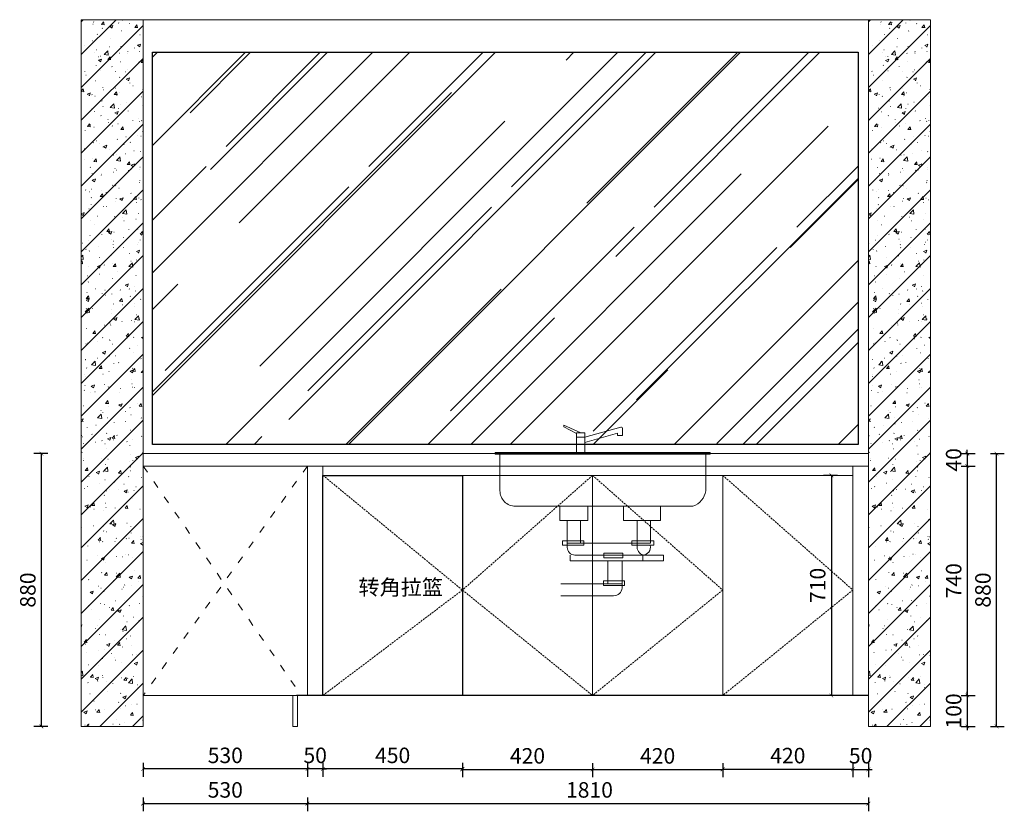
# Model space of a CAD drawing. Units: millimetres. Extents: x 676084 to 691701, y 50837 to 53390.
# Drawn here: x 681150 to 684327, y 50837 to 53390 of the extents above; entities that cross this region are included whole.
import ezdxf

# ---------------------------------------------------------------- set-up
doc = ezdxf.new("R2010")
doc.units = ezdxf.units.MM
doc.header["$LTSCALE"] = 20
doc.header["$PDMODE"] = 3
for name, pattern in [('ACAD_ISO03W100', [30, 12, -18]), ('CENTER', [50.8, 31.75, -6.35, 6.35, -6.35]), ('虚线', [0.45, 0.3, -0.15])]:
    doc.linetypes.add(name, pattern=pattern)
for name, color, linetype, lineweight in [('五金', 1, 'CENTER', 9), ('填充线', 252, 'Continuous', 5), ('电器', 4, 'Continuous', 15), ('细实线', 255, 'Continuous', 13)]:
    doc.layers.add(name, color=color, linetype=linetype, lineweight=lineweight)
doc.layers.add('内框图层', color=7, linetype='Continuous')
doc.styles.add('-宋体', font='txt', dxfattribs={"width": 0.8})
doc.styles.add('黑体', font='simhei.ttf', dxfattribs={"width": 0.7})
doc.dimstyles.new('20-1', dxfattribs={"dimscale": 20, "dimtxt": 2.5, "dimasz": 0.6, "dimexe": 1.25, "dimexo": 0.25, "dimtad": 1, "dimdec": 0, "dimtxsty": '-宋体', "dimblk": 'ARCHTICK', "dimcen": 2.5, "dimclrd": 97, "dimclre": 97, "dimclrt": 6, "dimadec": 0, "dimazin": 0, "dimtfac": 1, "dimtdec": 0, "dimtix": 1, "dimtmove": 0, "dimatfit": 3, "dimfxl": 1, "dimfxlon": 1, "dimarcsym": 0})

# ---------------------------------------------------------------- blocks, each defined once
blk = doc.blocks.new('_ArchTick')
at = {"color": 0, "linetype": 'ByBlock', "const_width": 0.15}
blk.add_lwpolyline([(-0.5, -0.5), (0.5, 0.5)], dxfattribs=at)
blk = doc.blocks.new('*D14')
at = {"layer": 'DEFPOINTS', "color": 0, "transparency": 16777216}
for p in [(682128.2, 51338), (682578.2, 51296.1), (682128.2, 50973.1)]:
    blk.add_point(p, dxfattribs=at)
at = {"layer": '细实线', "color": 97, "lineweight": -2, "transparency": 16777216}
for p, q in [((682128.2, 50993.1), (682128.2, 50948.1)), ((682578.2, 50993.1), (682578.2, 50948.1)), ((682578.2, 50973.1), (682128.2, 50973.1))]:
    blk.add_line(p, q, dxfattribs=at)
at = {"layer": '细实线', "color": 97, "lineweight": -2, "transparency": 16777216, "xscale": 12, "yscale": 12, "zscale": 12, "rotation": 180}
blk.add_blockref('_ArchTick', (682128.2, 50973.1), dxfattribs=at)
at = {"layer": '细实线', "color": 97, "lineweight": -2, "transparency": 16777216, "xscale": 12, "yscale": 12, "zscale": 12}
blk.add_blockref('_ArchTick', (682578.2, 50973.1), dxfattribs=at)
at = {"layer": '细实线', "color": 6, "transparency": 16777216, "insert": (682353.2, 51010.6), "char_height": 50, "attachment_point": 5, "style": '-宋体'}
blk.add_mtext('450', dxfattribs=at)
blk = doc.blocks.new('*D15')
at = {"layer": 'DEFPOINTS', "color": 0, "transparency": 16777216}
for p in [(682128.2, 51338), (682078.2, 51300.3), (682078.2, 50973.1)]:
    blk.add_point(p, dxfattribs=at)
at = {"layer": '细实线', "color": 97, "lineweight": -2, "transparency": 16777216}
for p, q in [((682078.2, 50993.1), (682078.2, 50948.1)), ((682128.2, 50993.1), (682128.2, 50948.1)), ((682078.2, 50973.1), (682066.2, 50973.1)), ((682128.2, 50973.1), (682078.2, 50973.1)), ((682128.2, 50973.1), (682140.2, 50973.1))]:
    blk.add_line(p, q, dxfattribs=at)
at = {"layer": '细实线', "color": 97, "lineweight": -2, "transparency": 16777216, "xscale": 12, "yscale": 12, "zscale": 12}
blk.add_blockref('_ArchTick', (682078.2, 50973.1), dxfattribs=at)
at = {"layer": '细实线', "color": 97, "lineweight": -2, "transparency": 16777216, "xscale": 12, "yscale": 12, "zscale": 12, "rotation": 180}
blk.add_blockref('_ArchTick', (682128.2, 50973.1), dxfattribs=at)
at = {"layer": '细实线', "color": 6, "transparency": 16777216, "insert": (682103.2, 51010.6), "char_height": 50, "attachment_point": 5, "style": '-宋体'}
blk.add_mtext('50', dxfattribs=at)
blk = doc.blocks.new('*D16')
at = {"layer": 'DEFPOINTS', "color": 0, "transparency": 16777216}
for p in [(682078.2, 51300.3), (681548.2, 51210.3), (681548.2, 50973.1)]:
    blk.add_point(p, dxfattribs=at)
at = {"layer": '细实线', "color": 97, "lineweight": -2, "transparency": 16777216}
for p, q in [((681548.2, 50993.1), (681548.2, 50948.1)), ((682078.2, 50993.1), (682078.2, 50948.1)), ((682078.2, 50973.1), (681548.2, 50973.1))]:
    blk.add_line(p, q, dxfattribs=at)
at = {"layer": '细实线', "color": 97, "lineweight": -2, "transparency": 16777216, "xscale": 12, "yscale": 12, "zscale": 12, "rotation": 180}
blk.add_blockref('_ArchTick', (681548.2, 50973.1), dxfattribs=at)
at = {"layer": '细实线', "color": 97, "lineweight": -2, "transparency": 16777216, "xscale": 12, "yscale": 12, "zscale": 12}
blk.add_blockref('_ArchTick', (682078.2, 50973.1), dxfattribs=at)
at = {"layer": '细实线', "color": 6, "transparency": 16777216, "insert": (681813.2, 51010.6), "char_height": 50, "attachment_point": 5, "style": '-宋体'}
blk.add_mtext('530', dxfattribs=at)
blk = doc.blocks.new('*D13')
at = {"layer": 'DEFPOINTS', "color": 0, "transparency": 16777216}
for p in [(681220.1, 51990.3), (681548.2, 51990.3), (681548.2, 51110.3)]:
    blk.add_point(p, dxfattribs=at)
at = {"layer": '细实线', "color": 97, "lineweight": -2, "transparency": 16777216}
for p, q in [((681240.1, 51990.3), (681195.1, 51990.3)), ((681220.1, 51110.3), (681220.1, 51990.3)), ((681240.1, 51110.3), (681195.1, 51110.3))]:
    blk.add_line(p, q, dxfattribs=at)
at = {"layer": '细实线', "color": 97, "lineweight": -2, "transparency": 16777216, "xscale": 12, "yscale": 12, "zscale": 12}
for p, rotation in [((681220.1, 51990.3), 90), ((681220.1, 51110.3), 270)]:
    blk.add_blockref('_ArchTick', p, dxfattribs=dict(at, rotation=rotation))
at = {"layer": '细实线', "color": 6, "transparency": 16777216, "insert": (681182.6, 51550.3), "char_height": 50, "attachment_point": 5, "rotation": 90, "style": '-宋体'}
blk.add_mtext('880', dxfattribs=at)
blk = doc.blocks.new('*D29')
at = {"layer": 'DEFPOINTS', "color": 0, "transparency": 16777216}
for p in [(682578.2, 51256), (682998.2, 51256), (682998.2, 50971.4)]:
    blk.add_point(p, dxfattribs=at)
at = {"layer": '细实线', "color": 97, "lineweight": -2, "transparency": 16777216}
for p, q in [((682578.2, 50991.4), (682578.2, 50946.4)), ((682998.2, 50991.4), (682998.2, 50946.4)), ((682578.2, 50971.4), (682998.2, 50971.4))]:
    blk.add_line(p, q, dxfattribs=at)
at = {"layer": '细实线', "color": 97, "lineweight": -2, "transparency": 16777216, "xscale": 12, "yscale": 12, "zscale": 12, "rotation": 180}
blk.add_blockref('_ArchTick', (682578.2, 50971.4), dxfattribs=at)
at = {"layer": '细实线', "color": 97, "lineweight": -2, "transparency": 16777216, "xscale": 12, "yscale": 12, "zscale": 12}
blk.add_blockref('_ArchTick', (682998.2, 50971.4), dxfattribs=at)
at = {"layer": '细实线', "color": 6, "transparency": 16777216, "insert": (682788.2, 51008.9), "char_height": 50, "attachment_point": 5, "style": '-宋体'}
blk.add_mtext('420', dxfattribs=at)
blk = doc.blocks.new('*D30')
at = {"layer": 'DEFPOINTS', "color": 0, "transparency": 16777216}
for p in [(683418.2, 51277.3), (682998.2, 51256), (683418.2, 50971.4)]:
    blk.add_point(p, dxfattribs=at)
at = {"layer": '细实线', "color": 97, "lineweight": -2, "transparency": 16777216}
for p, q in [((682998.2, 50991.4), (682998.2, 50946.4)), ((683418.2, 50991.4), (683418.2, 50946.4)), ((682998.2, 50971.4), (683418.2, 50971.4))]:
    blk.add_line(p, q, dxfattribs=at)
at = {"layer": '细实线', "color": 97, "lineweight": -2, "transparency": 16777216, "xscale": 12, "yscale": 12, "zscale": 12, "rotation": 180}
blk.add_blockref('_ArchTick', (682998.2, 50971.4), dxfattribs=at)
at = {"layer": '细实线', "color": 97, "lineweight": -2, "transparency": 16777216, "xscale": 12, "yscale": 12, "zscale": 12}
blk.add_blockref('_ArchTick', (683418.2, 50971.4), dxfattribs=at)
at = {"layer": '细实线', "color": 6, "transparency": 16777216, "insert": (683208.2, 51008.9), "char_height": 50, "attachment_point": 5, "style": '-宋体'}
blk.add_mtext('420', dxfattribs=at)
blk = doc.blocks.new('*D31')
at = {"layer": 'DEFPOINTS', "color": 0, "transparency": 16777216}
for p in [(683418.2, 51277.3), (683838.2, 51281), (683838.2, 50972.3)]:
    blk.add_point(p, dxfattribs=at)
at = {"layer": '细实线', "color": 97, "lineweight": -2, "transparency": 16777216}
for p, q in [((683418.2, 50992.3), (683418.2, 50947.3)), ((683838.2, 50992.3), (683838.2, 50947.3)), ((683418.2, 50972.3), (683838.2, 50972.3))]:
    blk.add_line(p, q, dxfattribs=at)
at = {"layer": '细实线', "color": 97, "lineweight": -2, "transparency": 16777216, "xscale": 12, "yscale": 12, "zscale": 12, "rotation": 180}
blk.add_blockref('_ArchTick', (683418.2, 50972.3), dxfattribs=at)
at = {"layer": '细实线', "color": 97, "lineweight": -2, "transparency": 16777216, "xscale": 12, "yscale": 12, "zscale": 12}
blk.add_blockref('_ArchTick', (683838.2, 50972.3), dxfattribs=at)
at = {"layer": '细实线', "color": 6, "transparency": 16777216, "insert": (683628.2, 51009.8), "char_height": 50, "attachment_point": 5, "style": '-宋体'}
blk.add_mtext('420', dxfattribs=at)
blk = doc.blocks.new('*D32')
at = {"layer": 'DEFPOINTS', "color": 0, "transparency": 16777216}
for p in [(683838.2, 51281), (683888.2, 51268.9), (683888.2, 50971.9)]:
    blk.add_point(p, dxfattribs=at)
at = {"layer": '细实线', "color": 97, "lineweight": -2, "transparency": 16777216}
for p, q in [((683838.2, 50991.9), (683838.2, 50946.9)), ((683888.2, 50991.9), (683888.2, 50946.9)), ((683838.2, 50971.9), (683826.2, 50971.9)), ((683838.2, 50971.9), (683888.2, 50971.9)), ((683888.2, 50971.9), (683900.2, 50971.9))]:
    blk.add_line(p, q, dxfattribs=at)
at = {"layer": '细实线', "color": 97, "lineweight": -2, "transparency": 16777216, "xscale": 12, "yscale": 12, "zscale": 12}
blk.add_blockref('_ArchTick', (683838.2, 50971.9), dxfattribs=at)
at = {"layer": '细实线', "color": 97, "lineweight": -2, "transparency": 16777216, "xscale": 12, "yscale": 12, "zscale": 12, "rotation": 180}
blk.add_blockref('_ArchTick', (683888.2, 50971.9), dxfattribs=at)
at = {"layer": '细实线', "color": 6, "transparency": 16777216, "insert": (683863.2, 51009.4), "char_height": 50, "attachment_point": 5, "style": '-宋体'}
blk.add_mtext('50', dxfattribs=at)
blk = doc.blocks.new('q2QW')
at = {"layer": '电器', "ltscale": 10}
for p, q in [((560051, 39997.4), (560051, 40002.8)), ((560051, 40002.8), (560106, 39978)), ((560092.3, 39975.4), (560051, 39997.4)), ((560119.3, 39978), (560092.3, 39978)), ((560092.3, 39978), (560092.3, 39914.9)), ((560235.1, 39995.8), (560119.3, 39964.1)), ((560119.3, 39914.9), (560119.3, 39978)), ((560119.3, 39947.1), (560224.6, 39976.9)), ((560224.6, 39976.9), (560224.6, 39969.6)), ((560224.6, 39969.6), (560241.1, 39969.6)), ((560241.1, 39980), (560241.1, 39990.9)), ((560241.1, 39969.6), (560241.1, 39988.5)), ((560119.3, 39964.1), (560092.3, 39964.1)), ((560119.3, 39964.1), (560119.3, 39947.1)), ((560523.4, 39914.9), (559830, 39914.9)), ((559830, 39914.9), (559830, 39908.9)), ((559830, 39908.9), (560523.4, 39908.9)), ((559845.3, 39908.9), (559845.3, 39791.1)), ((560444.7, 39908.9), (559845.3, 39908.9)), ((560183.4, 39914.9), (560430.5, 39914.9)), ((560508.1, 39908.9), (560474.2, 39908.9)), ((560509.1, 39791.1), (560509.1, 39908.9)), ((560523.4, 39908.9), (560523.4, 39914.9)), ((559895.3, 39741.1), (560468.1, 39741.1)), ((559895.3, 39741.1), (560468.1, 39741.1)), ((560038.5, 39741.1), (560129.2, 39741.1)), ((560038.5, 39695.4), (560038.5, 39741.1)), ((560129.2, 39741.1), (560129.2, 39695.4)), ((560243.5, 39741.1), (560363.5, 39741.1)), ((560243.5, 39695.4), (560243.5, 39741.1)), ((560363.5, 39741.1), (560363.5, 39695.4)), ((560129.2, 39695.4), (560038.5, 39695.4)), ((560062.3, 39695.4), (560105.4, 39695.4)), ((560062.3, 39622.1), (560062.3, 39695.4)), ((560105.4, 39695.4), (560105.4, 39622.1)), ((560363.5, 39695.4), (560243.5, 39695.4)), ((560287.8, 39695.4), (560330.8, 39695.4)), ((560287.8, 39622.1), (560287.8, 39695.4)), ((560330.8, 39695.4), (560330.8, 39622.1)), ((560047.3, 39629.6), (560116.2, 39629.6)), ((560047.3, 39615.2), (560047.3, 39629.6)), ((560062.3, 39608.4), (560062.3, 39622.1)), ((560105.4, 39622.1), (560062.3, 39622.1)), ((560062.3, 39622.1), (560298.4, 39622.1)), ((560116.2, 39629.6), (560116.2, 39615.2)), ((560236.9, 39622.4), (560283.2, 39622.4)), ((560246.1, 39622.4), (560279.1, 39622.4)), ((560271.2, 39629.6), (560341.7, 39629.6)), ((560271.2, 39615.2), (560271.2, 39629.6)), ((560287.8, 39608.4), (560287.8, 39622.1)), ((560330.8, 39622.1), (560287.8, 39622.1)), ((560341.7, 39629.6), (560341.7, 39615.2)), ((560116.2, 39615.2), (560047.3, 39615.2)), ((560241.5, 39589.5), (560180.1, 39589.5)), ((560180.1, 39589.5), (560180.1, 39575.1)), ((560241.5, 39575.1), (560241.5, 39589.5)), ((560341.7, 39615.2), (560271.2, 39615.2)), ((560071.4, 39565.2), (560071.4, 39583.4)), ((560306.8, 39565.2), (560071.4, 39565.2)), ((560321.6, 39583.4), (560087.3, 39583.4)), ((560095.2, 39565.2), (560164, 39565.2)), ((560180.1, 39575.1), (560241.5, 39575.1)), ((560193.7, 39491), (560193.7, 39565.2)), ((560239.6, 39565.2), (560239.6, 39491)), ((560373, 39565.2), (560296.8, 39565.2)), ((560306.8, 39583.4), (560306.8, 39565.2)), ((560373, 39583.4), (560312.8, 39583.4)), ((560320.6, 39565.2), (560363.7, 39565.2)), ((560373, 39583.4), (560373, 39565.2)), ((560041.4, 39491), (560239.8, 39491)), ((560179.4, 39500.5), (560247, 39500.5)), ((560179.4, 39485.1), (560179.4, 39500.5)), ((560239.6, 39491), (560193.7, 39491)), ((560239.8, 39491), (560239.8, 39477.2)), ((560247, 39500.5), (560247, 39485.1)), ((560247, 39485.1), (560179.4, 39485.1)), ((560212, 39452.2), (560041.4, 39452.2))]:
    blk.add_line(p, q, dxfattribs=at)
for centre, radius, start, end in [((560236.1, 39990.9), 5, 0, 100.8), ((559895.3, 39791.1), 50, 180, 270), ((560447.9, 39799.5), 61.7, 289.045, 352.212), ((560087.3, 39608.4), 25, 180, 270), ((560312.8, 39608.4), 25, 180, 270), ((560305.8, 39608.4), 25, 270, 15.9269), ((560212.4, 39479.7), 27.5, 269.1956, 354.8268)]:
    blk.add_arc(centre, radius, start, end, dxfattribs=at)
blk = doc.blocks.new('*D33')
at = {"layer": 'DEFPOINTS', "color": 0, "transparency": 16777216}
for p in [(683888.2, 51990.3), (683888.2, 51950.3), (684207.2, 51950.3)]:
    blk.add_point(p, dxfattribs=at)
at = {"layer": '细实线', "color": 97, "lineweight": -2, "transparency": 16777216}
for p, q in [((684187.2, 51990.3), (684232.2, 51990.3)), ((684207.2, 51990.3), (684207.2, 52002.3)), ((684207.2, 51990.3), (684207.2, 51950.3)), ((684187.2, 51950.3), (684232.2, 51950.3)), ((684207.2, 51950.3), (684207.2, 51938.3))]:
    blk.add_line(p, q, dxfattribs=at)
at = {"layer": '细实线', "color": 97, "lineweight": -2, "transparency": 16777216, "xscale": 12, "yscale": 12, "zscale": 12}
for p, rotation in [((684207.2, 51990.3), 270), ((684207.2, 51950.3), 90)]:
    blk.add_blockref('_ArchTick', p, dxfattribs=dict(at, rotation=rotation))
at = {"layer": '细实线', "color": 6, "transparency": 16777216, "insert": (684169.7, 51970.3), "char_height": 50, "attachment_point": 5, "rotation": 90, "style": '-宋体'}
blk.add_mtext('40', dxfattribs=at)
blk = doc.blocks.new('*D34')
at = {"layer": 'DEFPOINTS', "color": 0, "transparency": 16777216}
for p in [(683838.2, 51950.3), (683838.2, 51210.3), (684207.2, 51210.3)]:
    blk.add_point(p, dxfattribs=at)
at = {"layer": '细实线', "color": 97, "lineweight": -2, "transparency": 16777216}
for p, q in [((684187.2, 51950.3), (684232.2, 51950.3)), ((684207.2, 51950.3), (684207.2, 51210.3)), ((684187.2, 51210.3), (684232.2, 51210.3))]:
    blk.add_line(p, q, dxfattribs=at)
at = {"layer": '细实线', "color": 97, "lineweight": -2, "transparency": 16777216, "xscale": 12, "yscale": 12, "zscale": 12}
for p, rotation in [((684207.2, 51950.3), 90), ((684207.2, 51210.3), 270)]:
    blk.add_blockref('_ArchTick', p, dxfattribs=dict(at, rotation=rotation))
at = {"layer": '细实线', "color": 6, "transparency": 16777216, "insert": (684169.7, 51580.3), "char_height": 50, "attachment_point": 5, "rotation": 90, "style": '-宋体'}
blk.add_mtext('740', dxfattribs=at)
blk = doc.blocks.new('*D35')
at = {"layer": 'DEFPOINTS', "color": 0, "transparency": 16777216}
for p in [(683838.2, 51210.3), (683167.6, 51110.3), (684207.2, 51110.3)]:
    blk.add_point(p, dxfattribs=at)
at = {"layer": '细实线', "color": 97, "lineweight": -2, "transparency": 16777216}
for p, q in [((684207.2, 51210.3), (684207.2, 51222.3)), ((684187.2, 51210.3), (684232.2, 51210.3)), ((684207.2, 51210.3), (684207.2, 51110.3)), ((684187.2, 51110.3), (684232.2, 51110.3)), ((684207.2, 51110.3), (684207.2, 51098.3))]:
    blk.add_line(p, q, dxfattribs=at)
at = {"layer": '细实线', "color": 97, "lineweight": -2, "transparency": 16777216, "xscale": 12, "yscale": 12, "zscale": 12}
for p, rotation in [((684207.2, 51210.3), 270), ((684207.2, 51110.3), 90)]:
    blk.add_blockref('_ArchTick', p, dxfattribs=dict(at, rotation=rotation))
at = {"layer": '细实线', "color": 6, "transparency": 16777216, "insert": (684169.7, 51160.3), "char_height": 50, "attachment_point": 5, "rotation": 90, "style": '-宋体'}
blk.add_mtext('100', dxfattribs=at)
blk = doc.blocks.new('*D84')
at = {"layer": 'DEFPOINTS', "color": 0, "transparency": 16777216}
for p in [(681548.2, 51210.3), (682078.2, 51210.3), (682078.2, 50861.6)]:
    blk.add_point(p, dxfattribs=at)
at = {"layer": '细实线', "color": 97, "lineweight": -2, "transparency": 16777216}
for p, q in [((681548.2, 50881.6), (681548.2, 50836.6)), ((681548.2, 50861.6), (682078.2, 50861.6)), ((682078.2, 50881.6), (682078.2, 50836.6))]:
    blk.add_line(p, q, dxfattribs=at)
at = {"layer": '细实线', "color": 97, "lineweight": -2, "transparency": 16777216, "xscale": 12, "yscale": 12, "zscale": 12, "rotation": 180}
blk.add_blockref('_ArchTick', (681548.2, 50861.6), dxfattribs=at)
at = {"layer": '细实线', "color": 97, "lineweight": -2, "transparency": 16777216, "xscale": 12, "yscale": 12, "zscale": 12}
blk.add_blockref('_ArchTick', (682078.2, 50861.6), dxfattribs=at)
at = {"layer": '细实线', "color": 6, "transparency": 16777216, "insert": (681813.2, 50899.1), "char_height": 50, "attachment_point": 5, "style": '-宋体'}
blk.add_mtext('530', dxfattribs=at)
blk = doc.blocks.new('*D85')
at = {"layer": 'DEFPOINTS', "color": 0, "transparency": 16777216}
for p in [(682078.2, 51210.3), (683888.2, 51110.3), (683888.2, 50861.6)]:
    blk.add_point(p, dxfattribs=at)
at = {"layer": '细实线', "color": 97, "lineweight": -2, "transparency": 16777216}
for p, q in [((682078.2, 50881.6), (682078.2, 50836.6)), ((682078.2, 50861.6), (683888.2, 50861.6)), ((683888.2, 50881.6), (683888.2, 50836.6))]:
    blk.add_line(p, q, dxfattribs=at)
at = {"layer": '细实线', "color": 97, "lineweight": -2, "transparency": 16777216, "xscale": 12, "yscale": 12, "zscale": 12, "rotation": 180}
blk.add_blockref('_ArchTick', (682078.2, 50861.6), dxfattribs=at)
at = {"layer": '细实线', "color": 97, "lineweight": -2, "transparency": 16777216, "xscale": 12, "yscale": 12, "zscale": 12}
blk.add_blockref('_ArchTick', (683888.2, 50861.6), dxfattribs=at)
at = {"layer": '细实线', "color": 6, "transparency": 16777216, "insert": (682988.2, 50899.1), "char_height": 50, "attachment_point": 5, "style": '-宋体'}
blk.add_mtext('1810', dxfattribs=at)
blk = doc.blocks.new('*D87')
at = {"layer": 'DEFPOINTS', "color": 0, "transparency": 16777216}
for p in [(683888.2, 51990.3), (684301.7, 51990.3), (684088.2, 51110.3)]:
    blk.add_point(p, dxfattribs=at)
at = {"layer": '细实线', "color": 97, "lineweight": -2, "transparency": 16777216}
for p, q in [((684281.7, 51990.3), (684326.7, 51990.3)), ((684301.7, 51110.3), (684301.7, 51990.3)), ((684281.7, 51110.3), (684326.7, 51110.3))]:
    blk.add_line(p, q, dxfattribs=at)
at = {"layer": '细实线', "color": 97, "lineweight": -2, "transparency": 16777216, "xscale": 12, "yscale": 12, "zscale": 12}
for p, rotation in [((684301.7, 51990.3), 90), ((684301.7, 51110.3), 270)]:
    blk.add_blockref('_ArchTick', p, dxfattribs=dict(at, rotation=rotation))
at = {"layer": '细实线', "color": 6, "transparency": 16777216, "insert": (684264.2, 51550.3), "char_height": 50, "attachment_point": 5, "rotation": 90, "style": '-宋体'}
blk.add_mtext('880', dxfattribs=at)
blk = doc.blocks.new('*D89')
at = {"layer": 'DEFPOINTS', "color": 0, "transparency": 16777216}
for p in [(683838.2, 51920.3), (683768.7, 51210.3), (683838.2, 51210.3)]:
    blk.add_point(p, dxfattribs=at)
at = {"layer": '细实线', "color": 97, "lineweight": -2, "transparency": 16777216}
for p, q in [((683788.7, 51920.3), (683743.7, 51920.3)), ((683768.7, 51920.3), (683768.7, 51210.3)), ((683788.7, 51210.3), (683743.7, 51210.3))]:
    blk.add_line(p, q, dxfattribs=at)
at = {"layer": '细实线', "color": 97, "lineweight": -2, "transparency": 16777216, "xscale": 12, "yscale": 12, "zscale": 12}
for p, rotation in [((683768.7, 51920.3), 90), ((683768.7, 51210.3), 270)]:
    blk.add_blockref('_ArchTick', p, dxfattribs=dict(at, rotation=rotation))
at = {"layer": '细实线', "color": 6, "transparency": 16777216, "insert": (683731.2, 51565.3), "char_height": 50, "attachment_point": 5, "rotation": 90, "style": '-宋体'}
blk.add_mtext('710', dxfattribs=at)

msp = doc.modelspace()

# ---------------------------------------------------------------- hatches: boundary and pattern name
at = {"layer": '内框图层', "linetype": 'ACAD_ISO03W100', "lineweight": 13, "ltscale": 0.1}
h = msp.add_hatch(dxfattribs=at)
h.set_pattern_fill('AR-RROOF', color=8, scale=11, angle=45)
h.set_pattern_definition([(45, (126776.88, 12233.12), (237.07876, 632.21003), [4191, -558.8, 1397, -279.4]), (45, (126940.86, 12594.67), (-460.32793, 65.19666), [838.2, -92.202, 1676.4, -209.55]), (45, (126707.73, 12499.83), (894.972325, 1159.710275), [2235.2, -391.16, 1117.6, -279.4])])
h.paths.add_polyline_path([(683854.8, 52020.3), (681578.2, 52020.3), (681578.2, 53285), (683854.8, 53285)])
at = {"layer": '填充线'}
h = msp.add_hatch(dxfattribs=at)
h.set_pattern_fill('钢筋混凝土', color=256, scale=15, pattern_type=2)
h.set_pattern_definition([(45, (264442.04, 286450.205), (-53.033009, 53.033009), []), (50, (264442.04, 286450.205), (107.589027, -9.41282), [11.25, -123.75]), (355, (264442.04, 286450.2), (-20.8127, 112.82882), [9, -99]), (100.4514, (264451, 286449.42), (86.776407, 103.415931), [9.561029, -105.171317]), (46.1842, (264442.04, 286480.2), (160.086157, -24.827852), [16.875, -185.625]), (96.6356, (264455.38, 286478.14), (140.199406, 146.11768), [14.341543, -157.75695]), (351.1842, (264442.04, 286480.2), (140.19929, 146.11779), [13.5, -148.5]), (21, (264457.04, 286472.705), (89.536058, -60.392834), [11.25, -123.75]), (326, (264457.04, 286472.7), (36.4973, 108.772507), [9, -99]), (71.4514, (264464.5, 286467.67), (126.033394, 48.379575), [9.561029, -105.171317]), (37.5, (264442.04, 286450.205), (1.8239783, 49.934078), [0.75, -97.8, 0.75, -100.5, 0.75, -99.375]), (7.5, (264442.04, 286450.205), (39.4604306, 59.161757), [0.75, -57.3, 0.75, -95.55, 0.75, -37.875]), (327.5, (264408.59, 286450.205), (80.0733654, -3.3832308), [0.75, -37.5, 0.75, -117, 0.75, -155.25]), (317.5, (264393.59, 286450.205), (87.477925, 15.015747), [0.75, -48.75, 0.75, -77.7, 0.75, -110.25])])
h.paths.add_polyline_path([(681548.2, 51110.3), (681348.2, 51110.3), (681348.2, 53390.3), (681548.2, 53390.3)])
h = msp.add_hatch(dxfattribs=at)
h.set_pattern_fill('钢筋混凝土', color=256, scale=15, pattern_type=2)
h.set_pattern_definition([(45, (266982.04, 286450.16), (-53.033009, 53.033009), []), (50, (266982.04, 286450.16), (107.589027, -9.41282), [11.25, -123.75]), (355, (266982.04, 286450.16), (-20.8127, 112.82882), [9, -99]), (100.4514, (266991, 286449.37), (86.776407, 103.415931), [9.561029, -105.171317]), (46.1842, (266982.04, 286480.16), (160.086157, -24.827852), [16.875, -185.625]), (96.6356, (266995.38, 286478.09), (140.199406, 146.11768), [14.341543, -157.75695]), (351.1842, (266982.04, 286480.16), (140.19929, 146.11779), [13.5, -148.5]), (21, (266997.04, 286472.66), (89.536058, -60.392834), [11.25, -123.75]), (326, (266997.04, 286472.66), (36.4973, 108.772507), [9, -99]), (71.4514, (267004.5, 286467.62), (126.033394, 48.379575), [9.561029, -105.171317]), (37.5, (266982.04, 286450.158), (1.8239783, 49.934078), [0.75, -97.8, 0.75, -100.5, 0.75, -99.375]), (7.5, (266982.04, 286450.16), (39.4604306, 59.161757), [0.75, -57.3, 0.75, -95.55, 0.75, -37.875]), (327.5, (266948.59, 286450.158), (80.0733654, -3.3832308), [0.75, -37.5, 0.75, -117, 0.75, -155.25]), (317.5, (266933.59, 286450.16), (87.477925, 15.015747), [0.75, -48.75, 0.75, -77.7, 0.75, -110.25])])
h.paths.add_polyline_path([(684088.2, 51110.3), (683888.2, 51110.3), (683888.2, 53390.2), (684088.2, 53390.2)])

# ---------------------------------------------------------------- linework, layer by layer
for p, q in [((683888.2, 52237.8), (683888.2, 52237.8)), ((683888.2, 51210.3), (682043.4, 51210.3))]:
    msp.add_line(p, q)
for points in [[(683854.8, 52020.3), (681578.2, 52020.3), (681578.2, 53285), (683854.8, 53285)], [(682128.2, 51920.3), (682578.2, 51920.3), (682578.2, 51210.3), (682128.2, 51210.3)]]:
    msp.add_lwpolyline(points, close=True)
at = {"layer": '内框图层', "lineweight": 13}
msp.add_line((683888.2, 53390.2), (683888.2, 51210.3), dxfattribs=at)
at = {"layer": '内框图层', "color": 5, "lineweight": 13}
msp.add_lwpolyline([(681548.2, 51990.3), (683888.2, 51990.3), (683888.2, 51950.3), (681548.2, 51950.3)], close=True, dxfattribs=at)
at = {"layer": '内框图层', "lineweight": 13}
for points in [[(681548.2, 51950.3), (682078.2, 51950.3), (682078.2, 51210.3), (681548.2, 51210.3)], [(682078.2, 51210.3), (682128.2, 51210.3), (682128.2, 51950.3), (682078.2, 51950.3)], [(682046.4, 51210.3), (682031.6, 51210.3), (682031.6, 51110.3), (682046.4, 51110.3)]]:
    msp.add_lwpolyline(points, close=True, dxfattribs=at)
at = {"layer": '内框图层', "color": 8, "linetype": 'ACAD_ISO03W100', "lineweight": 13, "ltscale": 0.1}
for points in [[(681548.2, 51950.3), (682058.2, 51210.3)], [(682078.2, 51950.3), (681548.2, 51210.3)]]:
    msp.add_lwpolyline(points, dxfattribs=at)
at = {"layer": '细实线'}
msp.add_line((683888.1, 53390.2), (681548.2, 53390.3), dxfattribs=at)
for points in [[(681348.2, 53390.3), (681548.2, 53390.3), (681548.2, 51110.3), (681348.2, 51110.3)], [(683888.2, 53390.2), (684088.2, 53390.2), (684088.2, 51110.3), (683888.2, 51110.3)], [(682128.2, 51950.3), (683838.2, 51950.3), (683838.2, 51920.3), (682128.2, 51920.3)], [(683838.2, 51950.3), (683888.2, 51950.3), (683888.2, 51210.3), (683838.2, 51210.3)], [(682578.2, 51920.3), (682998.2, 51920.3), (682998.2, 51210.3), (682578.2, 51210.3)], [(682998.2, 51210.3), (683418.2, 51210.3), (683418.2, 51920.3), (682998.2, 51920.3)], [(683838.2, 51920.3), (683418.2, 51920.3), (683418.2, 51210.3), (683838.2, 51210.3)]]:
    msp.add_lwpolyline(points, close=True, dxfattribs=at)
at = {"layer": '细实线', "color": 8, "linetype": '虚线'}
for points in [[(682128.2, 51920.3), (682578.2, 51550.3), (682128.2, 51210.3)], [(682998.2, 51920.3), (682578.2, 51550.3), (682998.2, 51210.3)], [(682998.2, 51920.3), (683418.2, 51550.3), (682998.2, 51210.3)], [(683418.2, 51920.3), (683838.2, 51550.3), (683418.2, 51210.3)]]:
    msp.add_lwpolyline(points, dxfattribs=at)

# ---------------------------------------------------------------- block references
at = {"rotation": 359.9995638916475}
msp.add_blockref('q2QW', (122853.8, 12083.9), dxfattribs=at)

# ---------------------------------------------------------------- texts
at = {"layer": '五金', "color": 2, "linetype": 'ByBlock', "insert": (682243, 51584.3), "char_height": 50, "width": 2027.155, "attachment_point": 1, "style": '黑体'}
msp.add_mtext('转角拉篮', dxfattribs=at)

# ---------------------------------------------------------------- dimensions: what is measured, and where the dimension line sits
at = {"layer": '细实线'}
for base, p1, p2, picture, middle in [((684207.2, 51950.3), (683888.2, 51990.3), (683888.2, 51950.3), '*D33', (684169.7, 51970.3)), ((681220.1, 51990.3), (681548.2, 51110.3), (681548.2, 51990.3), '*D13', (681182.6, 51550.3)), ((684301.7, 51990.3), (684088.2, 51110.3), (683888.2, 51990.3), '*D87', (684264.2, 51550.3)), ((683768.7, 51210.3), (683838.2, 51920.3), (683838.2, 51210.3), '*D89', (683731.2, 51565.3))]:
    dim = msp.add_linear_dim(base=base, p1=p1, p2=p2, angle=90, dimstyle='20-1', dxfattribs=at)
    dim.commit()
    dim.dimension.update_dxf_attribs({"geometry": picture, "text_midpoint": middle})
for base, p1, p2, angle, picture, middle in [((684207.2, 51210.3), (683838.2, 51950.3), (683838.2, 51210.3), 90, '*D34', (684169.7, 51580.3)), ((682078.2, 50973.1), (682128.2, 51338), (682078.2, 51300.3), 180, '*D15', (682103.2, 51010.6)), ((682128.2, 50973.1), (682578.2, 51296.1), (682128.2, 51338), 180, '*D14', (682353.2, 51010.6)), ((681548.2, 50973.1), (682078.2, 51300.3), (681548.2, 51210.3), 180, '*D16', (681813.2, 51010.6)), ((684207.2, 51110.3), (683838.2, 51210.3), (683167.6, 51110.3), 90, '*D35', (684169.7, 51160.3))]:
    dim = msp.add_linear_dim(base=base, p1=p1, p2=p2, angle=angle, dimstyle='20-1', override={"dimtmove": 1}, dxfattribs=at)
    dim.commit()
    dim.dimension.update_dxf_attribs({"geometry": picture, "text_midpoint": middle})
for base, p1, p2, picture, middle in [((683418.2, 50971.4), (682998.2, 51256), (683418.2, 51277.3), '*D30', (683208.2, 51008.9)), ((683838.2, 50972.3), (683418.2, 51277.3), (683838.2, 51281), '*D31', (683628.2, 51009.8)), ((683888.2, 50971.9), (683838.2, 51281), (683888.2, 51268.9), '*D32', (683863.2, 51009.4))]:
    dim = msp.add_linear_dim(base=base, p1=p1, p2=p2, dimstyle='20-1', override={"dimtmove": 1}, dxfattribs=at)
    dim.commit()
    dim.dimension.update_dxf_attribs({"geometry": picture, "text_midpoint": middle})
for base, p1, p2, picture, middle in [((682998.2, 50971.4), (682578.2, 51256), (682998.2, 51256), '*D29', (682788.2, 51008.9)), ((682078.2, 50861.6), (681548.2, 51210.3), (682078.2, 51210.3), '*D84', (681813.2, 50899.1))]:
    dim = msp.add_linear_dim(base=base, p1=p1, p2=p2, dimstyle='20-1', dxfattribs=at)
    dim.commit()
    dim.dimension.update_dxf_attribs({"geometry": picture, "text_midpoint": middle})
dim = msp.add_linear_dim(base=(683888.2, 50861.6), p1=(682078.2, 51210.3), p2=(683888.2, 51110.3), dimstyle='20-1', override={"dimtmove": 1}, dxfattribs=at)
dim.commit()
dim.dimension.update_dxf_attribs({"geometry": '*D85', "text_midpoint": (682988.2, 50861.6), "dimtype": 128})

doc.saveas('drawing.dxf')
